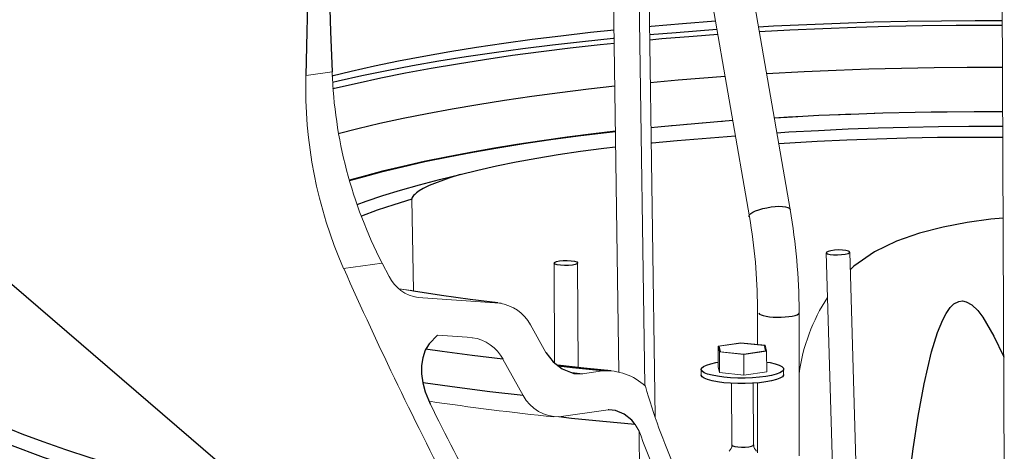
# Model space of a CAD drawing. Extents: x 0 to 263, y -1 to 174.
# Drawn here: x 195 to 206, y 90 to 95 of the extents above; entities that cross this region are included whole.
import ezdxf

# ---------------------------------------------------------------- set-up
doc = ezdxf.new("R2010")
doc.units = 0
doc.header["$LTSCALE"] = 6
doc.header["$MEASUREMENT"] = 0
doc.layers.get('0').update_dxf_attribs({"linetype": 'CONTINUOUS', "lineweight": 25})
doc.layers.add('DIM', color=7, linetype='CONTINUOUS', lineweight=13)
doc.layers.add('OBJ', color=7, linetype='CONTINUOUS', lineweight=13)
doc.styles.get("Standard").update_dxf_attribs({"font": 'arial.ttf'})
doc.dimstyles.get("Standard").update_dxf_attribs({"dimtxt": 0.18, "dimasz": 0.18, "dimexe": 0.18, "dimexo": 0.0625, "dimgap": 0.09, "dimtad": 0, "dimtih": 1, "dimtoh": 1, "dimdec": 4, "dimzin": 0, "dimdsep": 46, "dimtxsty": 'Standard', "dimcen": 0.2, "dimadec": 0, "dimazin": 0, "dimtfac": 1, "dimtdec": 4, "dimtofl": 0, "dimtmove": 0, "dimatfit": 3, "dimfxl": 0, "dimtolj": 1, "dimtzin": 0, "dimarcsym": 0})

msp = doc.modelspace()

# ---------------------------------------------------------------- linework, layer by layer
at = {"color": 7, "linetype": 'Continuous', "lineweight": 0}
for p, q in [((205.836, 104.736), (205.902, 89.664)), ((201.811, 90.897), (201.695, 99.116)), ((202.086, 90.755), (201.969, 99.036)), ((202.195, 90.423), (202.074, 99.051)), ((203.629, 92.624), (203.18, 95.204)), ((202.749, 95.124), (203.198, 92.543)), ((198.492, 94.041), (198.769, 94.081)), ((202.701, 93.375), (202.846, 93.387)), ((202.846, 93.387), (202.701, 93.375)), ((199.613, 92.731), (199.632, 91.76)), ((204.012, 92.163), (204.079, 89.898)), ((204.333, 89.757), (204.262, 92.171)), ((198.891, 91.996), (199.299, 92.055)), ((199.299, 92.055), (199.373, 91.912)), ((201.124, 92.054), (201.129, 90.996)), ((201.379, 90.949), (201.374, 92.055)), ((199.597, 91.763), (199.479, 91.782)), ((199.609, 91.762), (199.479, 91.782)), ((199.647, 91.695), (199.68, 91.69)), ((199.68, 91.69), (200.545, 91.63)), ((200.545, 91.63), (200.528, 91.632)), ((200.561, 91.628), (200.528, 91.632)), ((203.282, 91.583), (203.284, 91.191)), ((203.724, 90.012), (203.724, 91.545)), ((200.873, 91.401), (201.037, 91.107)), ((200.254, 91.264), (199.887, 91.289)), ((203.106, 91.21), (202.864, 91.175)), ((202.864, 91.175), (202.865, 90.956)), ((202.864, 91.175), (202.88, 91.114)), ((203.107, 91.207), (202.875, 91.174)), ((203.107, 91.206), (202.875, 91.173)), ((202.875, 91.174), (202.889, 91.115)), ((202.88, 91.114), (202.881, 90.894)), ((202.88, 91.114), (203.137, 91.087)), ((202.889, 91.115), (203.136, 91.09)), ((203.364, 91.183), (203.106, 91.21)), ((203.107, 91.206), (203.107, 91.207)), ((203.354, 91.182), (203.107, 91.207)), ((203.354, 91.181), (203.107, 91.206)), ((203.136, 91.09), (203.369, 91.123)), ((203.137, 91.087), (203.379, 91.122)), ((203.354, 91.181), (203.354, 91.182)), ((203.369, 91.123), (203.354, 91.182)), ((203.368, 91.123), (203.354, 91.181)), ((203.379, 91.122), (203.364, 91.183)), ((203.379, 91.122), (203.38, 90.902)), ((200.795, 90.65), (200.581, 91.035)), ((203.137, 91.087), (203.138, 90.867)), ((201.426, 90.881), (201.636, 90.911)), ((202.685, 90.927), (202.685, 90.868)), ((202.865, 90.956), (202.881, 90.894)), ((203.56, 90.872), (203.56, 90.931)), ((201.313, 90.893), (201.426, 90.881)), ((202.881, 90.894), (203.138, 90.867)), ((203.138, 90.867), (203.38, 90.902)), ((203.008, 90.78), (203.011, 90.126)), ((203.241, 90.127), (203.238, 90.781)), ((201.697, 90.498), (201.174, 90.423)), ((202.027, 90.272), (201.983, 90.342)), ((202.027, 90.272), (202.031, 89.399))]:
    msp.add_line(p, q, dxfattribs=at)
at = {"color": 7, "linetype": 'Continuous', "flags": 128}
for points in [[(198.736, 94.987), (198.753, 94.509), (198.769, 94.081)], [(198.492, 94.041), (198.504, 94.504), (198.516, 94.955)], [(202.837, 94.617), (202.485, 94.59), (202.155, 94.562), (202.137, 94.56)], [(205.88, 94.623), (205.594, 94.623), (205.234, 94.62), (204.875, 94.615), (204.517, 94.607), (204.16, 94.595), (203.805, 94.581), (203.453, 94.564), (203.293, 94.555)], [(203.301, 94.509), (203.626, 94.526), (203.975, 94.542), (204.326, 94.555), (204.679, 94.565), (205.034, 94.572), (205.389, 94.576), (205.745, 94.577), (205.88, 94.577)], [(201.76, 94.524), (201.511, 94.497), (201.197, 94.461), (200.891, 94.423), (200.592, 94.381), (200.3, 94.338), (200.016, 94.292), (199.741, 94.243), (199.474, 94.193), (199.217, 94.14), (198.97, 94.085), (198.767, 94.037)], [(202.852, 94.529), (202.418, 94.495), (202.138, 94.472)], [(202.139, 94.422), (202.266, 94.434), (202.599, 94.461), (202.861, 94.481)], [(201.761, 94.436), (201.75, 94.435), (201.425, 94.401), (201.106, 94.365), (200.793, 94.325), (200.488, 94.284), (200.191, 94.239), (199.901, 94.193), (199.62, 94.144), (199.348, 94.093), (199.085, 94.039), (198.832, 93.984), (198.772, 93.97)], [(198.776, 93.903), (198.793, 93.907), (199.035, 93.963), (199.286, 94.018), (199.548, 94.07), (199.819, 94.12), (200.098, 94.168), (200.386, 94.214), (200.682, 94.257), (200.986, 94.297), (201.296, 94.335), (201.614, 94.371), (201.762, 94.386)], [(203.378, 94.064), (203.777, 94.085), (204.119, 94.1), (204.464, 94.112), (204.811, 94.121), (205.158, 94.127), (205.507, 94.131), (205.855, 94.131), (205.882, 94.13)], [(202.145, 93.97), (202.441, 93.997), (202.938, 94.037)], [(198.834, 93.428), (199.04, 93.48), (199.276, 93.536), (199.521, 93.589), (199.777, 93.641), (200.041, 93.69), (200.315, 93.737), (200.597, 93.782), (200.887, 93.824), (201.185, 93.864), (201.489, 93.901), (201.768, 93.932)], [(205.884, 93.656), (205.639, 93.657), (205.296, 93.655), (204.954, 93.65), (204.612, 93.642), (204.272, 93.631), (203.934, 93.617), (203.599, 93.599), (203.461, 93.592)], [(203.02, 93.564), (202.616, 93.531), (202.298, 93.502), (202.152, 93.488)], [(201.775, 93.447), (201.679, 93.436), (201.38, 93.399), (201.088, 93.36), (200.803, 93.318), (200.527, 93.273), (200.26, 93.226), (200.002, 93.177), (199.754, 93.126), (199.515, 93.072), (199.288, 93.017), (199.071, 92.959), (198.951, 92.925)], [(201.775, 93.451), (201.542, 93.423), (201.264, 93.388), (200.993, 93.35), (200.728, 93.31), (200.471, 93.268), (200.221, 93.224), (199.979, 93.178), (199.746, 93.13), (199.52, 93.079), (199.304, 93.027), (199.097, 92.973), (198.954, 92.933)], [(203.488, 93.436), (203.616, 93.444), (203.929, 93.461), (204.245, 93.476), (204.563, 93.487), (204.883, 93.496), (205.204, 93.502), (205.526, 93.504), (205.847, 93.504), (205.885, 93.504)], [(202.154, 93.329), (202.164, 93.33), (202.43, 93.354), (203.049, 93.402)], [(205.885, 93.387), (205.834, 93.387), (205.512, 93.387), (205.191, 93.384), (204.869, 93.378), (204.55, 93.369), (204.232, 93.357), (203.916, 93.343), (203.508, 93.319)], [(200.129, 92.992), (200.316, 93.039), (200.514, 93.084), (200.722, 93.127), (200.941, 93.167), (201.169, 93.205), (201.406, 93.24), (201.652, 93.273), (201.777, 93.288)], [(199.035, 92.675), (199.129, 92.71), (199.306, 92.77), (199.495, 92.828), (199.695, 92.885), (199.907, 92.939), (200.129, 92.992)], [(200.129, 92.992), (200.006, 92.956), (199.799, 92.878), (199.734, 92.845), (199.692, 92.819), (199.664, 92.799), (199.645, 92.783), (199.633, 92.771), (199.625, 92.761), (199.618, 92.748), (199.615, 92.742), (199.613, 92.735), (199.613, 92.731)], [(199.613, 92.731), (199.423, 92.673), (199.246, 92.614), (199.08, 92.553), (199.076, 92.551)], [(203.192, 92.547), (203.192, 92.551), (203.197, 92.565), (203.211, 92.579), (203.233, 92.593), (203.263, 92.607), (203.298, 92.62), (203.338, 92.632), (203.381, 92.641), (203.426, 92.649), (203.469, 92.654), (203.51, 92.656), (203.548, 92.655), (203.579, 92.652), (203.604, 92.645), (203.62, 92.637), (203.629, 92.626), (203.629, 92.624)], [(205.889, 92.532), (205.759, 92.519), (205.506, 92.483), (205.253, 92.436), (205.003, 92.373), (204.758, 92.288), (204.523, 92.175), (204.304, 92.021), (204.267, 91.983)], [(204.09, 92.142), (204.132, 92.141), (204.175, 92.144), (204.214, 92.149), (204.243, 92.156), (204.259, 92.165), (204.261, 92.174), (204.247, 92.182), (204.221, 92.188), (204.184, 92.192), (204.141, 92.193), (204.098, 92.19), (204.06, 92.185), (204.031, 92.178), (204.015, 92.169), (204.013, 92.16), (204.027, 92.152), (204.053, 92.146), (204.09, 92.142)], [(201.318, 92.033), (201.278, 92.029), (201.234, 92.028), (201.193, 92.031), (201.158, 92.036), (201.134, 92.044), (201.124, 92.053), (201.13, 92.062), (201.149, 92.07), (201.181, 92.077), (201.221, 92.08), (201.264, 92.081), (201.306, 92.079), (201.34, 92.073), (201.364, 92.066), (201.374, 92.057), (201.369, 92.048), (201.349, 92.039), (201.318, 92.033)], [(200.528, 91.632), (200.233, 91.67), (199.929, 91.712), (199.633, 91.758), (199.597, 91.763)], [(204.811, 89.103), (204.838, 89.352), (204.934, 90.087), (204.987, 90.432), (205.05, 90.776), (205.129, 91.112), (205.192, 91.32), (205.248, 91.454), (205.283, 91.521), (205.327, 91.583), (205.367, 91.622), (205.418, 91.648), (205.458, 91.653), (205.498, 91.644), (205.556, 91.611), (205.619, 91.551), (205.672, 91.482), (205.792, 91.281), (205.892, 91.067), (205.896, 91.058)], [(203.298, 91.525), (203.298, 91.522), (203.305, 91.513), (203.321, 91.505), (203.344, 91.497), (203.374, 91.491), (203.41, 91.486), (203.449, 91.482), (203.492, 91.481), (203.535, 91.481), (203.577, 91.483), (203.616, 91.487), (203.651, 91.492), (203.681, 91.499), (203.703, 91.507), (203.718, 91.516), (203.724, 91.525), (203.724, 91.527)], [(199.887, 91.289), (199.797, 91.2), (199.757, 91.13), (199.73, 91.05), (199.717, 90.967), (199.717, 90.88), (199.731, 90.784), (199.757, 90.688), (199.808, 90.564)], [(200.581, 91.035), (200.256, 91.075), (199.938, 91.117), (199.761, 91.143)], [(200.086, 88.976), (200.014, 88.988), (199.36, 89.1), (198.732, 89.218), (198.134, 89.34), (197.569, 89.465), (197.043, 89.593), (196.558, 89.724), (196.112, 89.857), (195.707, 89.992), (195.348, 90.128), (195.036, 90.264), (194.772, 90.399), (194.557, 90.533), (194.39, 90.666), (194.274, 90.796), (194.209, 90.922), (194.195, 90.991), (194.197, 91.059)], [(201.037, 91.107), (201.115, 91.006), (201.21, 90.934), (201.335, 90.885), (201.426, 90.881)], [(201.729, 90.913), (201.438, 90.942), (201.159, 90.973)], [(201.636, 90.911), (201.318, 90.944), (201.172, 90.96)], [(202.924, 90.845), (202.858, 90.854), (202.8, 90.865), (202.752, 90.878), (202.717, 90.892), (202.694, 90.908), (202.685, 90.925), (202.69, 90.941), (202.71, 90.958), (202.742, 90.973), (202.787, 90.987), (202.842, 90.999), (202.865, 91.003)], [(203.379, 91.005), (203.417, 90.999), (203.47, 90.987), (203.512, 90.973), (203.542, 90.957), (203.557, 90.941), (203.559, 90.924), (203.547, 90.908), (203.521, 90.892), (203.482, 90.877), (203.432, 90.864), (203.372, 90.853), (203.304, 90.845), (203.23, 90.839), (203.152, 90.836), (203.074, 90.836), (202.997, 90.839), (202.924, 90.845)], [(202.925, 90.786), (202.858, 90.795), (202.8, 90.806), (202.753, 90.819), (202.717, 90.834), (202.694, 90.85), (202.685, 90.866), (202.685, 90.868)], [(203.56, 90.872), (203.559, 90.866), (203.547, 90.849), (203.521, 90.833), (203.483, 90.819), (203.432, 90.806), (203.372, 90.795), (203.304, 90.786), (203.23, 90.78), (203.153, 90.777), (203.074, 90.777), (202.997, 90.78), (202.925, 90.786)], [(200.795, 90.65), (200.441, 90.691), (200.096, 90.735), (199.76, 90.782), (199.727, 90.787)], [(201.983, 90.342), (201.948, 90.388), (201.868, 90.454), (201.776, 90.493), (201.705, 90.499), (201.697, 90.498)], [(201.983, 90.342), (201.642, 90.374), (201.307, 90.408), (201.174, 90.423)], [(195.271, 90.328), (195.475, 90.245), (195.698, 90.162), (195.938, 90.078), (196.198, 89.994), (196.476, 89.91), (196.773, 89.826), (197.086, 89.743), (197.404, 89.664), (197.736, 89.586), (198.085, 89.508), (198.447, 89.431), (198.827, 89.355), (199.219, 89.28), (199.626, 89.206), (200.045, 89.134), (200.134, 89.119)], [(203.011, 90.126), (203.011, 90.125), (203.02, 90.117), (203.042, 90.11), (203.074, 90.105)], [(203.074, 90.105), (203.112, 90.102), (203.152, 90.103), (203.189, 90.107), (203.218, 90.112), (203.236, 90.12), (203.241, 90.127)]]:
    msp.add_lwpolyline(points, dxfattribs=at)
at = {"color": 7, "linetype": 'Continuous', "lineweight": 0}
for centre, radius, start, end in [((203.23, 93.906), 4.741, 178.3589, 203.7541), ((203.586, 94.26), 4.821, 182.1213, 207.2201), ((205.669, 56.308), 37.352, 89.6701, 93.3904), ((204.919, 66.103), 27.527, 93.9563, 95.7697), ((197.182, 91.513), 6.542, 0.2813, 9.7718), ((197.443, 91.554), 5.839, 0.2908, 9.7536), ((240.092, 110.4), 45.124, 204.0704, 207.5354), ((199.738, 92.093), 0.407, 206.3066, 261.8554), ((205.677, 90.613), 1.972, 146.8687, 172.1087), ((200.477, 91.183), 0.452, 28.8095, 81.388), ((200.201, 90.839), 0.428, 27.1532, 82.7755), ((201.676, 90.299), 0.614, 47.1671, 93.7772), ((208.459, 92.563), 6.619, 195.9042, 203.9667), ((204.043, 119.098), 28.822, 261.5297, 264.1815), ((201.176, 90.859), 0.435, 208.7846, 270.9907), ((237.594, 109.314), 42.182, 206.3915, 207.9037), ((209.3, 92.843), 7.713, 199.4657, 202.8854), ((202.932, 90.121), 0.0782, 308.147, 4.065), ((203.322, 90.123), 0.0797, 177.0169, 232.5609)]:
    msp.add_arc(centre, radius, start, end, dxfattribs=at)
at = {"layer": 'OBJ', "linetype": 'Continuous'}
msp.add_line((203.284, 90.785), (203.284, 90.043), dxfattribs=at)

# ---------------------------------------------------------------- leaders
at = {"layer": 'DIM', "linetype": 'Continuous'}
msp.add_leader([(199.751, 88.063), (189.142, 97.175), (182.778, 97.175)], dimstyle='Standard', override={"dimscale": 8, "dimtxt": 0.12, "dimasz": 0.25, "dimexe": 0.125, "dimdec": 2}, dxfattribs=at)

doc.saveas('drawing.dxf')
